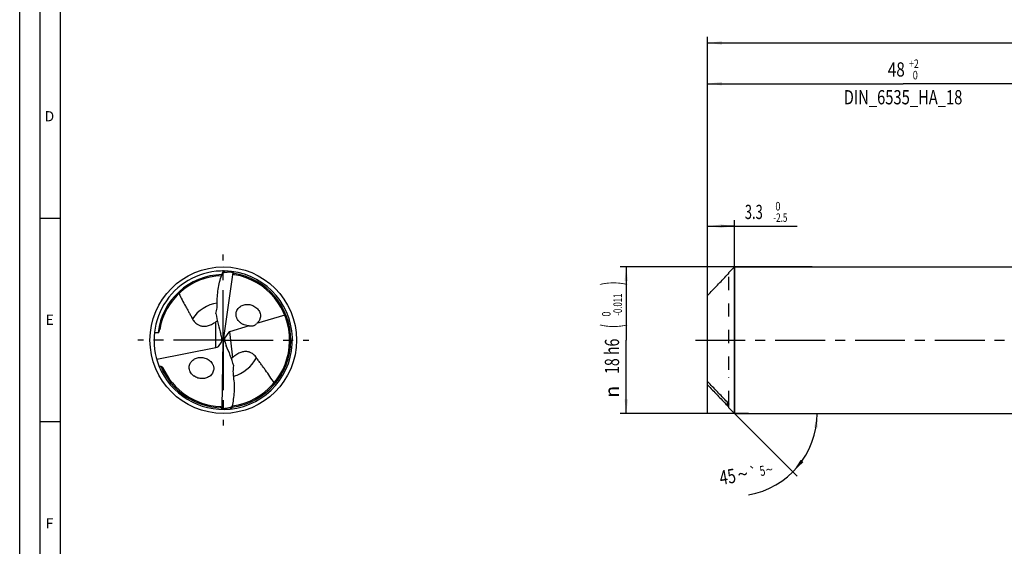
# Model space of a CAD drawing. Units: millimetres. Extents: x 0 to 594, y 0 to 420.
# Drawn here: x 0 to 242, y 129 to 259 of the extents above; entities that cross this region are included whole.
import ezdxf
from ezdxf.enums import TextEntityAlignment as Align

# ---------------------------------------------------------------- set-up
doc = ezdxf.new("R2010")
doc.units = ezdxf.units.MM
doc.header["$LTSCALE"] = 32.67
doc.linetypes.add('CENTER', pattern=[0.6, 0.375, -0.075, 0.075, -0.075])
doc.linetypes.add('HIDDEN', pattern=[0.2, 0.1, -0.1])
doc.layers.get('0').update_dxf_attribs({"linetype": 'CONTINUOUS'})
for name, color, linetype in [('606160715-000_AXIS', 7, 'CONTINUOUS'), ('606160715-000_CL', 7, 'CONTINUOUS'), ('606160715-000_DIM', 7, 'CONTINUOUS'), ('606160715-000_HL', 7, 'CONTINUOUS'), ('608093092-000-00-ED1_FORMAT', 7, 'CONTINUOUS')]:
    doc.layers.add(name, color=color, linetype=linetype)
doc.styles.get("Standard").update_dxf_attribs({"font": 'TXT.SHX', "width": 0.7})
doc.styles.add('TEXTSTYLE_2', font='TXT.SHX', dxfattribs={"width": 0.6})
doc.styles.add('TEXTSTYLE_3', font='gdt', dxfattribs={"width": 0.7})
doc.dimstyles.new('DIMSTYLE_1', dxfattribs={"dimtxt": 3.5, "dimasz": 3.5, "dimexe": 1.5, "dimexo": 0, "dimgap": 0.875, "dimtad": 1, "dimdec": 3, "dimlfac": 0.5, "dimdsep": 46, "dimtxsty": 'STANDARD', "dimblk": '_FILLED', "dimblk1": '_FILLED', "dimblk2": '_FILLED', "dimcen": 0.09, "dimclrt": 2, "dimadec": 3, "dimazin": 2, "dimtol": 1, "dimtm": 2.5, "dimtfac": 0.6, "dimtdec": 3, "dimtofl": 0, "dimtmove": 0, "dimatfit": 3, "dimldrblk": '_FILLED', "dimfxl": 1, "dimtolj": 1, "dimarcsym": 0})
doc.dimstyles.new('DIMSTYLE_2', dxfattribs={"dimtxt": 3.5, "dimasz": 3.5, "dimexe": 1.5, "dimexo": 0, "dimgap": 0.875, "dimtad": 1, "dimdec": 3, "dimlfac": 0.5, "dimdsep": 46, "dimtxsty": 'STANDARD', "dimblk": '_FILLED', "dimblk1": '_FILLED', "dimblk2": '_FILLED', "dimcen": 0.09, "dimclrt": 2, "dimadec": 3, "dimazin": 2, "dimtol": 1, "dimtm": 0.011, "dimtfac": 0.6, "dimtdec": 3, "dimtofl": 0, "dimtmove": 0, "dimatfit": 3, "dimldrblk": '_FILLED', "dimfxl": 1, "dimtolj": 1, "dimarcsym": 0})
doc.dimstyles.new('DIMSTYLE_3', dxfattribs={"dimtxt": 3.5, "dimasz": 3.5, "dimexe": 1.5, "dimexo": 0, "dimgap": 0.875, "dimtad": 1, "dimdec": 3, "dimlfac": 0.5, "dimdsep": 46, "dimtxsty": 'STANDARD', "dimblk": '_FILLED', "dimblk1": '_FILLED', "dimblk2": '_FILLED', "dimcen": 0.09, "dimclrt": 2, "dimadec": 3, "dimazin": 2, "dimtol": 1, "dimtp": 2, "dimtfac": 0.6, "dimtdec": 3, "dimtofl": 0, "dimtmove": 0, "dimatfit": 3, "dimldrblk": '_FILLED', "dimfxl": 1, "dimtolj": 1, "dimarcsym": 0})
doc.dimstyles.new('DIMSTYLE_6', dxfattribs={"dimtxt": 3.5, "dimasz": 3.5, "dimexe": 1.5, "dimexo": 0, "dimgap": 0.875, "dimtad": 1, "dimdec": 3, "dimlfac": 0.5, "dimdsep": 46, "dimtxsty": 'STANDARD', "dimblk": '_FILLED', "dimblk1": '_FILLED', "dimblk2": '_FILLED', "dimcen": 0.09, "dimclrt": 2, "dimadec": 3, "dimazin": 2, "dimtol": 1, "dimtp": 1.5, "dimtm": 1.5, "dimtfac": 1, "dimtdec": 3, "dimtofl": 0, "dimtmove": 0, "dimatfit": 3, "dimldrblk": '_FILLED', "dimfxl": 1, "dimtolj": 1, "dimarcsym": 0})
doc.dimstyles.new('DIMSTYLE_7', dxfattribs={"dimtxt": 3.5, "dimasz": 3.5, "dimexe": 1.5, "dimexo": 0, "dimgap": 3.5, "dimtad": 1, "dimdec": 3, "dimlfac": 0.5, "dimdsep": 46, "dimtxsty": 'STANDARD', "dimblk": '_FILLED', "dimblk1": '_FILLED', "dimblk2": '_FILLED', "dimcen": 0.09, "dimclrt": 2, "dimaunit": 1, "dimadec": 3, "dimazin": 2, "dimtol": 1, "dimtp": 5, "dimtm": 5, "dimtfac": 1, "dimtdec": 3, "dimtofl": 0, "dimtmove": 0, "dimatfit": 3, "dimldrblk": '_FILLED', "dimfxl": 1, "dimtolj": 1, "dimarcsym": 0})

# ---------------------------------------------------------------- blocks, each defined once
blk = doc.blocks.new('_FILLED')
at = {"color": 0, "linetype": 'BYBLOCK'}
blk.add_solid([(0, 0), (-1, 0.125), (-1, -0.125)], dxfattribs=at)
blk = doc.blocks.new('*D0')
at = {"layer": '606160715-000_DIM', "color": 3, "linetype": 'CONTINUOUS'}
for p, q in [((169, 162), (169, 209.5)), ((175.6, 162), (175.6, 209.5)), ((169, 208), (172.3, 208)), ((175.6, 208), (172.3, 208)), ((172.3, 208), (190.98, 208))]:
    blk.add_line(p, q, dxfattribs=at)
at = {"layer": '606160715-000_DIM', "color": 3, "linetype": 'CONTINUOUS', "xscale": 3.5, "yscale": 3.5, "zscale": 3.5, "rotation": 180}
blk.add_blockref('_FILLED', (169, 208), dxfattribs=at)
at = {"layer": '606160715-000_DIM', "color": 3, "linetype": 'CONTINUOUS', "xscale": 3.5, "yscale": 3.5, "zscale": 3.5}
blk.add_blockref('_FILLED', (175.6, 208), dxfattribs=at)
at = {"layer": '606160715-000_DIM', "color": 2, "linetype": 'CONTINUOUS', "width": 0.666667}
blk.add_text('3.3', height=3.5, dxfattribs=at).set_placement((178.13, 209.75))
at = {"layer": '606160715-000_DIM', "color": 2, "linetype": 'CONTINUOUS', "style": 'TEXTSTYLE_2'}
for s, width, p in [(' 0', 0.785714, (185.13, 211.85)), ('-2.5', 0.696429, (185.13, 209.05))]:
    blk.add_text(s, height=2.1, dxfattribs=dict(at, width=width)).set_placement(p)
blk = doc.blocks.new('*D1')
at = {"layer": '606160715-000_DIM', "color": 3, "linetype": 'CONTINUOUS'}
for p, q in [((194.64, 198), (147.5, 198)), ((149, 198), (149, 180)), ((149, 162), (149, 180)), ((179, 162), (147.5, 162))]:
    blk.add_line(p, q, dxfattribs=at)
at = {"layer": '606160715-000_DIM', "color": 3, "linetype": 'CONTINUOUS', "xscale": 3.5, "yscale": 3.5, "zscale": 3.5}
for p, rotation in [((149, 198), 90), ((149, 162), 270)]:
    blk.add_blockref('_FILLED', p, dxfattribs=dict(at, rotation=rotation))
at = {"layer": '606160715-000_DIM', "color": 2, "linetype": 'CONTINUOUS'}
for s, height, width, p in [(')', 4.9, 0.428571, (147.95, 193.96)), ('(', 4.9, 0.428571, (147.95, 183.46)), ('18 h6', 3.5, 0.728571, (147.25, 176.03))]:
    blk.add_text(s, height=height, rotation=90, dxfattribs=dict(at, width=width)).set_placement(p, align=Align.CENTER)
at = {"layer": '606160715-000_DIM', "color": 2, "linetype": 'CONTINUOUS', "style": 'TEXTSTYLE_2'}
for s, width, p in [('-0.011', 0.666667, (147.95, 188.71)), (' 0', 0.785714, (145.15, 186.16))]:
    blk.add_text(s, height=2.1, rotation=90, dxfattribs=dict(at, width=width)).set_placement(p, align=Align.CENTER)
at = {"layer": '606160715-000_DIM', "color": 2, "linetype": 'CONTINUOUS', "style": 'TEXTSTYLE_3'}
blk.add_text('n', height=3.5, rotation=90, dxfattribs=at).set_placement((147.25, 167.32), align=Align.CENTER)
blk = doc.blocks.new('*D2')
at = {"layer": '606160715-000_DIM', "color": 3, "linetype": 'CONTINUOUS'}
for p, q in [((169, 180), (169, 244.5)), ((265, 180), (265, 244.5)), ((169, 243), (217, 243)), ((265, 243), (217, 243))]:
    blk.add_line(p, q, dxfattribs=at)
at = {"layer": '606160715-000_DIM', "color": 3, "linetype": 'CONTINUOUS', "xscale": 3.5, "yscale": 3.5, "zscale": 3.5, "rotation": 180}
blk.add_blockref('_FILLED', (169, 243), dxfattribs=at)
at = {"layer": '606160715-000_DIM', "color": 3, "linetype": 'CONTINUOUS', "xscale": 3.5, "yscale": 3.5, "zscale": 3.5}
blk.add_blockref('_FILLED', (265, 243), dxfattribs=at)
at = {"layer": '606160715-000_DIM', "color": 2, "linetype": 'CONTINUOUS'}
for s, width, p in [('48', 0.785714, (215.35, 244.75)), ('DIN_6535_HA_18', 0.758503, (217, 237.925))]:
    blk.add_text(s, height=3.5, dxfattribs=dict(at, width=width)).set_placement(p, align=Align.CENTER)
at = {"layer": '606160715-000_DIM', "color": 2, "linetype": 'CONTINUOUS', "style": 'TEXTSTYLE_2'}
for s, width, p in [('+2', 0.75, (219.675, 246.85)), (' 0', 0.785714, (219.75, 244.05))]:
    blk.add_text(s, height=2.1, dxfattribs=dict(at, width=width)).set_placement(p, align=Align.CENTER)
blk = doc.blocks.new('*D5')
at = {"layer": '606160715-000_DIM', "color": 3, "linetype": 'CONTINUOUS'}
for p, q in [((169, 180), (169, 254.5)), ((455, 180), (455, 254.5)), ((169, 253), (312, 253)), ((455, 253), (312, 253))]:
    blk.add_line(p, q, dxfattribs=at)
at = {"layer": '606160715-000_DIM', "color": 3, "linetype": 'CONTINUOUS', "xscale": 3.5, "yscale": 3.5, "zscale": 3.5, "rotation": 180}
blk.add_blockref('_FILLED', (169, 253), dxfattribs=at)
at = {"layer": '606160715-000_DIM', "color": 3, "linetype": 'CONTINUOUS', "xscale": 3.5, "yscale": 3.5, "zscale": 3.5}
blk.add_blockref('_FILLED', (455, 253), dxfattribs=at)
at = {"layer": '606160715-000_DIM', "color": 2, "linetype": 'CONTINUOUS'}
for s, height, width, p in [('143', 3.5, 0.690476, (308.3, 253.88)), ('1.5', 2.45, 0.619048, (317.05, 254.4)), ('MIN. TOOL LENGTH ', 3.5, 0.756303, (306.12, 247.75)), ('133.0', 3.5, 0.671429, (334.5, 247.75))]:
    blk.add_text(s, height=height, dxfattribs=dict(at, width=width)).set_placement(p, align=Align.CENTER)
at = {"layer": '606160715-000_DIM', "color": 2, "linetype": 'CONTINUOUS', "style": 'TEXTSTYLE_3'}
blk.add_text('`', height=2.45, dxfattribs=at).set_placement((313.35, 254.4), align=Align.CENTER)
blk = doc.blocks.new('*D6')
at = {"layer": '606160715-000_DIM', "color": 3, "linetype": 'CONTINUOUS'}
for q in [(191.01, 146.59), (197.39, 162)]:
    blk.add_line((175.6, 162), q, dxfattribs=at)
blk.add_arc((175.6, 162), 20.29, -80.352, 0, dxfattribs=at)
for points in [[(196.02, 158.48), (195.89, 162), (195.15, 158.55)], [(191.86, 150.62), (189.95, 147.65), (192.53, 150.05)]]:
    blk.add_solid(points, dxfattribs=at)
at = {"layer": '606160715-000_DIM', "color": 2, "linetype": 'CONTINUOUS'}
for s, height, width, p in [('45', 3.5, 0.75, (174.19, 144.73)), ('5', 2.45, 0.714286, (182.67, 146.71))]:
    blk.add_text(s, height=height, rotation=9.648, dxfattribs=dict(at, width=width)).set_placement(p, align=Align.CENTER)
at = {"layer": '606160715-000_DIM', "color": 2, "linetype": 'CONTINUOUS', "style": 'TEXTSTYLE_3'}
for s, height, p in [('`', 2.45, (180.4, 146.32)), ('~', 2.45, (184.34, 146.99)), ('~', 3.5, (177.92, 145.37))]:
    blk.add_text(s, height=height, rotation=9.648, dxfattribs=at).set_placement(p, align=Align.CENTER)

msp = doc.modelspace()

# ---------------------------------------------------------------- linework, layer by layer
at = {"layer": '606160715-000_AXIS', "color": 1, "linetype": 'CENTER'}
for p, q in [((50, 180), (50, 201)), ((50, 180), (29, 180)), ((50, 180), (50, 159)), ((50, 180), (71, 180)), ((166, 180), (458, 180))]:
    msp.add_line(p, q, dxfattribs=at)
at = {"layer": '606160715-000_CL', "color": 7, "linetype": 'CONTINUOUS'}
for p, q in [((52.3454, 196.6293), (50, 180)), ((52.354, 196.649), (52.35, 196.6207)), ((174.2, 196.6), (175.6, 198)), ((174.2, 196.4719), (174.2, 196.6)), ((175.6, 198), (175.6, 162)), ((175.6, 198), (265, 198)), ((169, 169.0053), (169, 190.9947)), ((65.1148, 186.1551), (58.1569, 184.0551)), ((51.355, 181.9913), (50.3058, 180.4495)), ((56.3991, 183.5246), (51.5399, 182.0581)), ((48.8071, 178.4096), (49.614, 179.4853)), ((50, 180), (49.6749, 180.2576)), ((49.6987, 163.2088), (50, 180)), ((50, 180), (50.3738, 179.6842)), ((33.6551, 175.3262), (48.2208, 178.1898)), ((49.6925, 163.1882), (49.693, 163.2168)), ((174.2, 163.4), (174.2, 164.2702)), ((174.2, 163.4), (175.6, 162)), ((175.6, 162), (265, 162))]:
    msp.add_line(p, q, dxfattribs=at)
at = {"layer": '606160715-000_CL', "color": 9, "linetype": 'CONTINUOUS'}
for p, q in [((48.2208, 178.1898), (48.2208, 184.5009)), ((51.5399, 182.0581), (52.3145, 175.7495)), ((173.8, 164.8176), (173.8, 163.9953))]:
    msp.add_line(p, q, dxfattribs=at)
at = {"layer": '606160715-000_CL', "color": 7, "linetype": 'CONTINUOUS'}
msp.add_circle((50, 180), 18, dxfattribs=at)
for centre, radius, start, end in [((50, 180), 17, 88.78528, 201.749799), ((50, 180), 17, 275.747092, 88.688187), ((50, 180), 16.32, 277.916432, 80.261133), ((52.721, 195.1201), 1.5553, 103.745468, 103.976744), ((36.1649, 191.7235), 16.9098, 16.188909, 16.834414), ((50, 180), 15.81, 91.597939, 170.361868), ((56.1097, 185.5709), 3.1318, 42.390451, 46.810455), ((39.4113, 192.6038), 19.6057, 254.61621, 256.031261), ((50, 180), 17, 201.753486, 275.688187), ((50, 180), 16.32, 204.210714, 267.261133), ((44.6148, 173.726), 3.1318, 229.390451, 233.810455), ((65.1607, 170.05), 16.9098, 203.188909, 203.834414), ((49.1419, 164.661), 1.5553, 290.745468, 290.976744)]:
    msp.add_arc(centre, radius, start, end, dxfattribs=at)
at = {"layer": '606160715-000_CL', "color": 9, "linetype": 'CONTINUOUS'}
for radius, start, end in [(16.1029, 91.208052, 173.442258), (16.6129, 277.43354, 81.679062), (9.2281, 99.079582, 145.160952), (9.2281, 286.077917, 332.160952), (16.6129, 202.741408, 268.679062)]:
    msp.add_arc((50, 180), radius, start, end, dxfattribs=at)
at = {"layer": '606160715-000_CL', "color": 7, "linetype": 'CONTINUOUS'}
for centre, major_axis, ratio, start_param, end_param in [((64.7652, 193.3671), (1.537, 24.9726), 0.67795734, -4.39407781, -4.17297403), ((47.3052, 179.7638), (0.2152, 3.4962), 0.67795734, -1.38751132, -1.03138137), ((52.7571, 179.6578), (1.9118, -2), 0.77163738, 2.76825639, 2.85725498), ((47.3052, 180.5465), (1.8295, -1.8881), 0.80622669, 0.44876211, 0.78671226), ((52.7571, 179.6578), (1.9118, -2), 0.77163738, -2.53051338, -2.2169258), ((52.646, 180.5629), (-0.2125, 3.4963), 0.67795734, -4.49975237, -4.17297403), ((47.3052, 180.5465), (1.8295, -1.8881), 0.80622669, -0.48193925, -0.1938912), ((36.9739, 164.9331), (-1.5179, 24.9738), 0.67795734, -1.25248515, -1.03138137)]:
    msp.add_ellipse(centre, major_axis=major_axis, ratio=ratio, start_param=start_param, end_param=end_param, dxfattribs=at)
for points, knots in [([(48.5419, 189.3414), (48.5287, 189.9457), (48.5652, 191.1552), (48.7992, 192.9531), (49.2003, 194.7191), (49.5714, 195.8676), (49.7807, 196.4327)], [0, 0, 0, 0, 0.25048329, 0.50049148, 0.75026044, 1, 1, 1, 1]), ([(49.7807, 196.4327), (49.818, 196.5164), (49.882, 196.6337), (49.9856, 196.769), (50.0641, 196.8505), (50.1448, 196.9149), (50.2265, 196.9617), (50.308, 196.9901), (50.3629, 196.9961), (50.3892, 196.9955)], [0, 0, 0, 0, 0.3157326, 0.45699521, 0.58653329, 0.70453307, 0.81169547, 0.9094057, 1, 1, 1, 1]), ([(52.3454, 196.6293), (52.129, 196.6495), (51.8036, 196.6704), (51.3693, 196.6766), (51.0441, 196.6692), (50.72, 196.6479), (50.4515, 196.616), (50.2389, 196.5789), (50.0814, 196.5437), (49.9525, 196.5061), (49.8525, 196.4681), (49.8041, 196.4454), (49.7807, 196.4327)], [0, 0, 0, 0, 0.25117202, 0.37661666, 0.50192185, 0.62704517, 0.7519125, 0.81421973, 0.87639448, 0.9383668, 0.96924592, 1, 1, 1, 1]), ([(52.5962, 196.8006), (52.5713, 196.8044), (52.5213, 196.8059), (52.4493, 196.7808), (52.3901, 196.7261), (52.3646, 196.6765), (52.354, 196.649)], [0, 0, 0, 0, 0.24253136, 0.47256778, 0.71590336, 1, 1, 1, 1]), ([(52.7607, 196.0848), (52.7187, 196.092), (52.6348, 196.1194), (52.5281, 196.2002), (52.4498, 196.3107), (52.4167, 196.3949), (52.4042, 196.438)], [0, 0, 0, 0, 0.24137148, 0.49109245, 0.74561815, 1, 1, 1, 1]), ([(169, 190.9947), (169.3955, 191.4165), (170.1898, 192.2569), (171.7876, 193.929), (172.9938, 195.1756), (173.8, 196.0047)], [0, 0, 0, 0, 0.24999092, 0.49998915, 1, 1, 1, 1]), ([(174.2, 196.4719), (174.2, 196.4705), (174.1991, 196.4673), (174.1955, 196.459), (174.1874, 196.4457), (174.1742, 196.4266), (174.1571, 196.4038), (174.1367, 196.3779), (174.1136, 196.3497), (174.0883, 196.3194), (174.0511, 196.2761), (174.001, 196.2194), (173.9372, 196.1493), (173.8699, 196.0773), (173.8236, 196.029), (173.8, 196.0047)], [0, 0, 0, 0, 0.00653533, 0.01608607, 0.04393574, 0.08212856, 0.12890619, 0.18270715, 0.24224562, 0.3064941, 0.37463552, 0.52008168, 0.674625, 0.83539006, 1, 1, 1, 1]), ([(39.113, 191.4643), (39.359, 190.9335), (39.8803, 189.885), (40.5823, 188.6011), (41.1571, 187.5807), (41.5895, 186.816), (42.0166, 186.0486), (42.2923, 185.5321), (42.4259, 185.2718)], [0, 0, 0, 0, 0.24984533, 0.49984442, 0.62491354, 0.74998994, 0.87503004, 1, 1, 1, 1]), ([(48.2043, 186.5413), (48.3284, 186.9954), (48.5082, 187.9247), (48.5522, 188.8697), (48.5419, 189.3414)], [0, 0, 0, 0, 0.4994154, 1, 1, 1, 1]), ([(54.0512, 184.4257), (53.9074, 184.5574), (53.6426, 184.8485), (53.3914, 185.2722), (53.2509, 185.6375), (53.179, 185.9201), (53.1422, 186.2064), (53.1414, 186.4916), (53.1761, 186.7706), (53.2664, 187.1258), (53.4572, 187.5372), (53.7891, 187.9573), (54.1978, 188.2929), (54.6621, 188.5417), (55.1654, 188.7038), (55.6937, 188.7801), (56.2349, 188.7708), (56.7769, 188.6753), (57.3068, 188.4929), (57.8096, 188.223), (58.1126, 187.9862), (58.2531, 187.8542)], [0, 0, 0, 0, 0.06610062, 0.13250741, 0.16563901, 0.19854122, 0.23111057, 0.26326465, 0.29495821, 0.32618327, 0.38725192, 0.44707004, 0.50623166, 0.56527355, 0.62462246, 0.68460209, 0.74545533, 0.80735752, 0.87041737, 0.93466339, 1, 1, 1, 1]), ([(58.4227, 187.6823), (58.5446, 187.5487), (58.7653, 187.2591), (59.0068, 186.7714), (59.141, 186.2486), (59.1555, 185.719), (59.0671, 185.2937), (58.9422, 184.9795), (58.8246, 184.7596), (58.6851, 184.556), (58.4738, 184.3086), (58.2884, 184.1486), (58.1569, 184.0551)], [0, 0, 0, 0, 0.13115898, 0.26237306, 0.39225314, 0.51949583, 0.64341037, 0.70424124, 0.76435612, 0.8238738, 0.88292222, 1, 1, 1, 1]), ([(42.4259, 185.2718), (42.51, 185.1078), (42.7008, 184.7872), (43.0598, 184.3454), (43.4286, 184.0241), (43.7719, 183.8047), (44.0654, 183.659), (44.3944, 183.5406), (44.7634, 183.4569), (45.1757, 183.4173), (45.6309, 183.4326), (46.1218, 183.5122), (46.6331, 183.6594), (47.1454, 183.8683), (47.4774, 184.0409), (47.6403, 184.1339)], [0, 0, 0, 0, 0.09097001, 0.18352825, 0.27998458, 0.33086773, 0.38437217, 0.44140388, 0.50308512, 0.57068069, 0.6453056, 0.72730478, 0.8155375, 0.90739949, 1, 1, 1, 1]), ([(47.6403, 184.1339), (47.6905, 184.1626), (47.888, 184.2785), (48.0801, 184.4034), (48.2208, 184.5009)], [0, 0, 0, 0, 0.25255474, 1, 1, 1, 1]), ([(48.2208, 184.5009), (48.2479, 184.5197), (48.3571, 184.5964), (48.464, 184.6764), (48.543, 184.7386)], [0, 0, 0, 0, 0.24695456, 1, 1, 1, 1]), ([(56.3991, 183.5246), (56.1916, 183.5249), (55.7716, 183.5637), (55.2607, 183.704), (54.8661, 183.8717), (54.4809, 184.079), (54.2139, 184.2768), (54.0512, 184.4257)], [0, 0, 0, 0, 0.24233309, 0.48962235, 0.61537119, 0.74244597, 1, 1, 1, 1]), ([(56.3991, 183.5246), (56.5283, 183.5025), (56.7299, 183.4794), (57.0093, 183.4801), (57.2414, 183.5044), (57.4915, 183.5644), (57.7475, 183.6758), (57.978, 183.8421), (58.1039, 183.9829), (58.1569, 184.0551)], [0, 0, 0, 0, 0.20294794, 0.31300835, 0.43197533, 0.56352524, 0.70985169, 0.86133201, 1, 1, 1, 1]), ([(33.1004, 181.8452), (33.2524, 181.8491), (33.5532, 181.8506), (33.8539, 181.8439), (34.0025, 181.839)], [0, 0, 0, 0, 0.50554054, 1, 1, 1, 1]), ([(34.0025, 181.839), (34.0151, 181.8386), (34.0425, 181.8411), (34.0823, 181.8556), (34.1183, 181.8792), (34.1569, 181.9145), (34.1938, 181.9613), (34.2282, 182.018), (34.2559, 182.0734), (34.2866, 182.1449), (34.318, 182.2334), (34.3484, 182.3387), (34.3736, 182.4424), (34.3951, 182.5449), (34.4074, 182.6131), (34.4132, 182.647)], [0, 0, 0, 0, 0.03938381, 0.08502301, 0.13084856, 0.17296667, 0.24801822, 0.31598152, 0.37994414, 0.44134218, 0.55918607, 0.67279666, 0.78365817, 0.89256657, 1, 1, 1, 1]), ([(58.1601, 175.6906), (58.0566, 175.843), (57.8282, 176.138), (57.418, 176.5328), (57.0129, 176.8067), (56.6453, 176.9826), (56.3363, 177.0915), (55.9953, 177.1689), (55.6188, 177.2071), (55.2048, 177.1961), (54.7549, 177.1254), (54.2773, 176.9866), (53.7878, 176.7782), (53.3048, 176.5084), (52.9963, 176.2966), (52.8459, 176.1845)], [0, 0, 0, 0, 0.09097001, 0.18352825, 0.27998458, 0.33086773, 0.38437217, 0.44140388, 0.50308512, 0.57068069, 0.6453056, 0.72730478, 0.8155375, 0.90739949, 1, 1, 1, 1]), ([(42.5763, 171.3485), (42.4323, 171.4721), (42.1664, 171.7467), (41.8596, 172.2283), (41.6674, 172.7602), (41.6066, 173.3112), (41.6788, 173.8466), (41.8404, 174.2577), (42.0191, 174.5528), (42.2259, 174.8231), (42.5341, 175.1175), (42.9634, 175.3942), (43.4365, 175.5937), (43.9405, 175.7157), (44.4644, 175.7601), (44.9976, 175.7254), (45.5288, 175.6097), (46.0449, 175.4107), (46.3662, 175.2219), (46.5183, 175.1135)], [0, 0, 0, 0, 0.06644929, 0.13289077, 0.19854594, 0.26272005, 0.3251116, 0.38590905, 0.41590819, 0.44570352, 0.50489486, 0.56407452, 0.62363135, 0.68385067, 0.74493929, 0.80704405, 0.87025586, 0.93460001, 1, 1, 1, 1]), ([(46.5183, 175.1135), (46.6771, 175.0004), (46.9754, 174.7437), (47.2764, 174.3538), (47.4604, 174.0083), (47.5662, 173.7366), (47.6376, 173.4569), (47.6731, 173.174), (47.6728, 172.8928), (47.6264, 172.5292), (47.4872, 172.0976), (47.2089, 171.6402), (46.8442, 171.2573), (46.4136, 170.9538), (45.9339, 170.7315), (45.4187, 170.5914), (44.8805, 170.5347), (44.3309, 170.5634), (43.7827, 170.6799), (43.2508, 170.8866), (42.9211, 171.0847), (42.7656, 171.1985)], [0, 0, 0, 0, 0.06610062, 0.13250741, 0.16563901, 0.19854122, 0.23111057, 0.26326465, 0.29495821, 0.32618327, 0.38725192, 0.44707004, 0.50623166, 0.56527355, 0.62462246, 0.68460209, 0.74545533, 0.80735752, 0.87041737, 0.93466339, 1, 1, 1, 1]), ([(52.3145, 175.7495), (52.2899, 175.7276), (52.1909, 175.6381), (52.0944, 175.5457), (52.0237, 175.4743)], [0, 0, 0, 0, 0.24695456, 1, 1, 1, 1]), ([(52.8459, 176.1845), (52.7996, 176.1499), (52.6177, 176.0108), (52.4422, 175.8634), (52.3145, 175.7495)], [0, 0, 0, 0, 0.25255474, 1, 1, 1, 1]), ([(62.4836, 169.488), (62.1602, 170.0286), (61.4794, 171.0898), (60.5677, 172.3749), (59.8212, 173.3909), (59.2584, 174.1512), (58.7001, 174.9145), (58.337, 175.4299), (58.1601, 175.6906)], [0, 0, 0, 0, 0.24986281, 0.49982729, 0.62489183, 0.74997361, 0.87502358, 1, 1, 1, 1]), ([(34.6786, 173.5779), (34.7205, 173.5675), (34.8041, 173.5428), (34.9049, 173.5001), (34.9811, 173.4553), (35.0348, 173.4148), (35.082, 173.3663), (35.1062, 173.3278), (35.1155, 173.3073)], [0, 0, 0, 0, 0.24478846, 0.49276894, 0.61836252, 0.74505576, 0.8726125, 1, 1, 1, 1]), ([(52.5857, 170.9059), (52.5179, 171.3729), (52.4464, 172.3162), (52.5116, 173.2605), (52.5795, 173.7263)], [0, 0, 0, 0, 0.50058272, 1, 1, 1, 1]), ([(52.2203, 163.7165), (52.3592, 164.3029), (52.5875, 165.4881), (52.7705, 167.2898), (52.7836, 169.1028), (52.6724, 170.3078), (52.5857, 170.9059)], [0, 0, 0, 0, 0.2497396, 0.49950858, 0.74951675, 1, 1, 1, 1]), ([(173.8, 164.8176), (172.9938, 165.6467), (171.7876, 166.8933), (170.1898, 168.5654), (169.3955, 169.4058), (169, 169.8276)], [0, 0, 0, 0, 0.50001085, 0.75000908, 1, 1, 1, 1]), ([(169, 169.0053), (169.3955, 168.5835), (170.1898, 167.7431), (171.7876, 166.071), (172.9938, 164.8244), (173.8, 163.9953)], [0, 0, 0, 0, 0.24999092, 0.49998915, 1, 1, 1, 1]), ([(173.8, 164.8176), (173.8475, 164.7688), (173.916, 164.6939), (174.0017, 164.5917), (174.0607, 164.5165), (174.113, 164.4442), (174.1507, 164.3863), (174.1747, 164.3433), (174.1881, 164.3155), (174.197, 164.2917), (174.2, 164.2767), (174.2, 164.2702)], [0, 0, 0, 0, 0.29872798, 0.44480443, 0.58556796, 0.7177496, 0.83642545, 0.88844803, 0.9339526, 0.97152026, 1, 1, 1, 1]), ([(49.2202, 163.6986), (49.2627, 163.6966), (49.3493, 163.6797), (49.4651, 163.6125), (49.5562, 163.5123), (49.5994, 163.4328), (49.617, 163.3915)], [0, 0, 0, 0, 0.24137148, 0.49109245, 0.74561815, 1, 1, 1, 1]), ([(49.4707, 163.0082), (49.4958, 163.0075), (49.5456, 163.0121), (49.614, 163.0458), (49.6661, 163.1073), (49.6854, 163.1596), (49.6925, 163.1882)], [0, 0, 0, 0, 0.24253136, 0.47256778, 0.71590336, 1, 1, 1, 1]), ([(49.6987, 163.2088), (49.9159, 163.2152), (50.2415, 163.2341), (50.6733, 163.2808), (50.9952, 163.3278), (51.3143, 163.3885), (51.5769, 163.4528), (51.7833, 163.5156), (51.9354, 163.5697), (52.0587, 163.6228), (52.1534, 163.6726), (52.1987, 163.701), (52.2203, 163.7165)], [0, 0, 0, 0, 0.25117215, 0.37661685, 0.50192211, 0.62704549, 0.75191289, 0.81422015, 0.87639495, 0.93836717, 0.96924604, 1, 1, 1, 1]), ([(52.2203, 163.7165), (52.1934, 163.6289), (52.1443, 163.5046), (52.0579, 163.3577), (51.9899, 163.2673), (51.9177, 163.1935), (51.8423, 163.1371), (51.7649, 163.0991), (51.7111, 163.0863), (51.6849, 163.0837)], [0, 0, 0, 0, 0.31574126, 0.45700675, 0.58654437, 0.7045394, 0.81169719, 0.90940672, 1, 1, 1, 1]), ([(174.2, 163.5281), (174.2, 163.5295), (174.1991, 163.5327), (174.1955, 163.541), (174.1874, 163.5543), (174.1742, 163.5734), (174.1571, 163.5962), (174.1367, 163.6221), (174.1136, 163.6503), (174.0883, 163.6806), (174.0511, 163.7239), (174.001, 163.7806), (173.9372, 163.8507), (173.8699, 163.9227), (173.8236, 163.971), (173.8, 163.9953)], [0, 0, 0, 0, 0.00653533, 0.01608607, 0.04393574, 0.08212856, 0.12890619, 0.18270715, 0.24224562, 0.3064941, 0.37463552, 0.52008168, 0.674625, 0.83539006, 1, 1, 1, 1])]:
    msp.add_open_spline(points, degree=3, knots=knots, dxfattribs=at)
at = {"layer": '606160715-000_HL', "color": 6, "linetype": 'HIDDEN'}
for p, q in [((174.2, 172.7037), (174.2, 196.4719)), ((174.2, 164.2702), (174.2, 170.9053))]:
    msp.add_line(p, q, dxfattribs=at)
at = {"layer": '608093092-000-00-ED1_FORMAT', "color": 3, "linetype": 'CONTINUOUS'}
for p, q in [((0, 0), (0, 420)), ((5, 5), (5, 415)), ((5, 210), (10, 210)), ((5, 160), (10, 160))]:
    msp.add_line(p, q, dxfattribs=at)
at = {"layer": '608093092-000-00-ED1_FORMAT', "color": 7, "linetype": 'CONTINUOUS'}
msp.add_line((10, 10), (10, 410), dxfattribs=at)

# ---------------------------------------------------------------- texts
at = {"layer": '608093092-000-00-ED1_FORMAT', "color": 2, "linetype": 'CONTINUOUS', "char_height": 2.5, "attachment_point": 1, "line_spacing_factor": 0.9}
for s, insert, width in [('D', (6.131, 236.25), 4.107143), ('E', (6.369, 186.25), 3.392857), ('F', (6.369, 136.25), 3.392857)]:
    msp.add_mtext(s, dxfattribs=dict(at, insert=insert, width=width))

# ---------------------------------------------------------------- dimensions: what is measured, and where the dimension line sits
at = {"layer": '606160715-000_DIM', "color": 3, "linetype": 'CONTINUOUS'}
for base, p2, text, dimstyle, picture, middle in [((455, 253), (455, 180), '<>\\PMIN. TOOL LENGTH 133.0[.1]', 'DIMSTYLE_6', '*D5', (312, 253)), ((265, 243), (265, 180), '<>\\PDIN_6535_HA_18:FID_164068\\P ', 'DIMSTYLE_3', '*D2', (217, 243))]:
    dim = msp.add_linear_dim(base=base, p1=(169, 180), p2=p2, text=text, dimstyle=dimstyle, dxfattribs=at)
    dim.commit()
    dim.dimension.update_dxf_attribs({"geometry": picture, "text_midpoint": middle, "dimtype": 160})
dim = msp.add_linear_dim(base=(175.6, 208), p1=(169, 162), p2=(175.6, 162), dimstyle='DIMSTYLE_1', dxfattribs=at)
dim.commit()
dim.dimension.update_dxf_attribs({"geometry": '*D0', "text_midpoint": (184.5581, 208), "dimtype": 160})
dim = msp.add_linear_dim(base=(149, 162), p1=(194.6397, 198), p2=(179, 162), angle=270, text='%%c<>', dimstyle='DIMSTYLE_2', override={"dimpost": '<>h6'}, dxfattribs=at)
dim.commit()
dim.dimension.update_dxf_attribs({"geometry": '*D1', "text_midpoint": (149, 180), "dimtype": 160})
dim = msp.add_angular_dim_2l(base=(194.3427, 154.2365), line1=((175.4565, 162.1435), (175.6, 162)), line2=((175.3971, 162), (175.6, 162)), dimstyle='DIMSTYLE_7', dxfattribs=at)
dim.commit()
dim.dimension.update_dxf_attribs({"geometry": '*D6', "text_midpoint": (178.8864, 141.981), "dimtype": 162})

doc.saveas('drawing.dxf')
